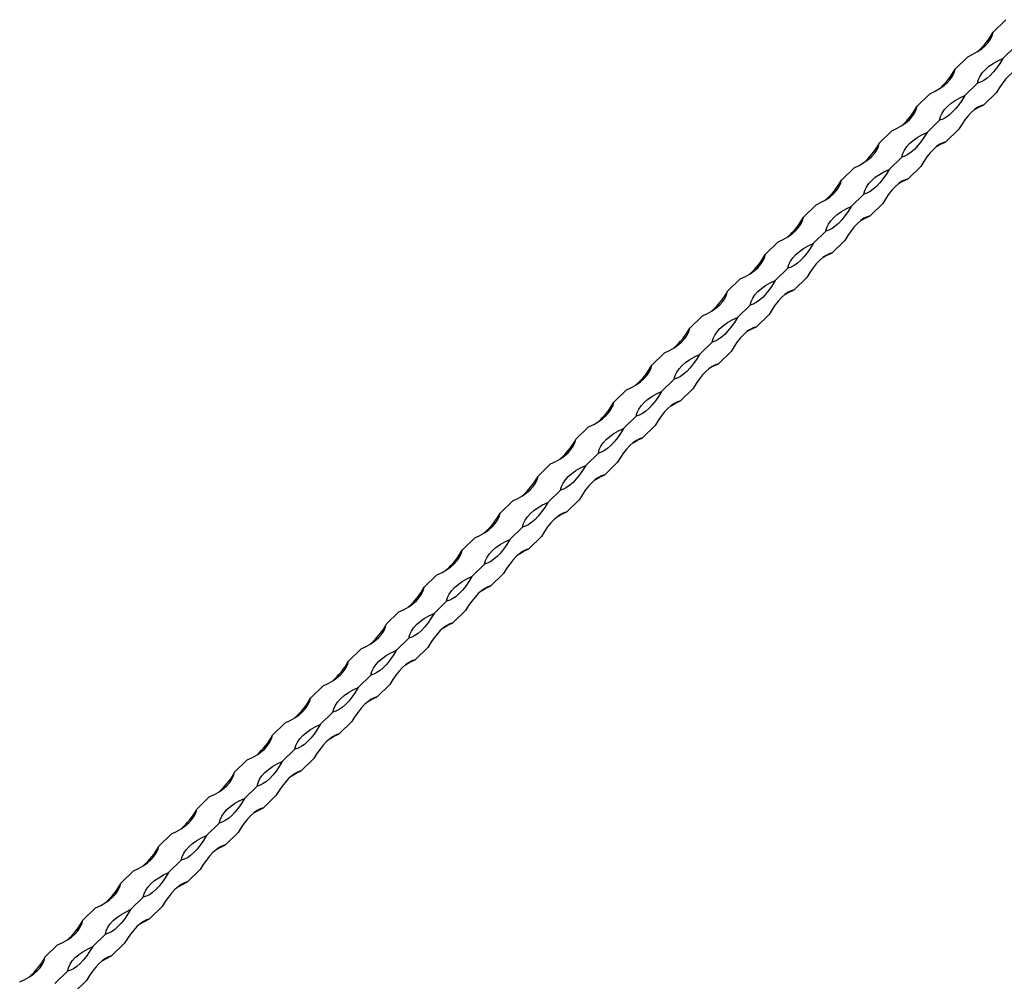
# Model space of a CAD drawing. Units: millimetres. Extents: x 400 to 23360, y 400 to 16400.
# Drawn here: x 19377 to 19741, y 5918 to 6273 of the extents above; entities that cross this region are included whole.
import ezdxf

# ---------------------------------------------------------------- set-up
doc = ezdxf.new("R2010")
doc.units = ezdxf.units.MM
doc.header["$LTSCALE"] = 80

msp = doc.modelspace()

# ---------------------------------------------------------------- linework, layer by layer
at = {"color": 7, "linetype": 'Continuous', "lineweight": 25}
for p, q in [((19736.55, 6268.11), (19741.21, 6272.67)), ((19740.16, 6258.39), (19744.83, 6262.95)), ((19722.55, 6254.44), (19727.21, 6259)), ((19726.16, 6244.73), (19730.83, 6249.28)), ((19708.55, 6240.78), (19713.21, 6245.33)), ((19733.16, 6241.27), (19737.83, 6245.83)), ((19712.16, 6231.06), (19716.82, 6235.62)), ((19694.54, 6227.11), (19699.21, 6231.67)), ((19719.16, 6227.61), (19723.83, 6232.16)), ((19698.16, 6217.4), (19702.82, 6221.95)), ((19680.54, 6213.45), (19685.21, 6218)), ((19705.16, 6213.94), (19709.82, 6218.5)), ((19684.16, 6203.73), (19688.82, 6208.29)), ((19666.54, 6199.78), (19671.21, 6204.34)), ((19691.16, 6200.28), (19695.82, 6204.83)), ((19670.16, 6190.07), (19674.82, 6194.62)), ((19652.54, 6186.12), (19657.21, 6190.67)), ((19677.16, 6186.61), (19681.82, 6191.17)), ((19656.15, 6176.4), (19660.82, 6180.96)), ((19638.54, 6172.45), (19643.21, 6177.01)), ((19663.15, 6172.95), (19667.82, 6177.5)), ((19642.15, 6162.74), (19646.82, 6167.29)), ((19624.54, 6158.79), (19629.21, 6163.34)), ((19649.15, 6159.28), (19653.82, 6163.84)), ((19628.15, 6149.07), (19632.82, 6153.63)), ((19610.54, 6145.12), (19615.21, 6149.68)), ((19635.15, 6145.62), (19639.82, 6150.17)), ((19614.15, 6135.41), (19618.82, 6139.96)), ((19596.54, 6131.46), (19601.21, 6136.01)), ((19621.15, 6131.95), (19625.82, 6136.51)), ((19600.15, 6121.74), (19604.82, 6126.3)), ((19582.54, 6117.79), (19587.2, 6122.35)), ((19607.15, 6118.29), (19611.82, 6122.84)), ((19586.15, 6108.07), (19590.82, 6112.63)), ((19568.54, 6104.13), (19573.2, 6108.68)), ((19593.15, 6104.62), (19597.82, 6109.18)), ((19572.15, 6094.41), (19576.82, 6098.96)), ((19554.54, 6090.46), (19559.2, 6095.02)), ((19579.15, 6090.96), (19583.82, 6095.51)), ((19558.15, 6080.74), (19562.82, 6085.3)), ((19540.53, 6076.8), (19545.2, 6081.35)), ((19565.15, 6077.29), (19569.82, 6081.85)), ((19544.15, 6067.08), (19548.81, 6071.63)), ((19526.53, 6063.13), (19531.2, 6067.69)), ((19551.15, 6063.63), (19555.81, 6068.18)), ((19530.15, 6053.41), (19534.81, 6057.97)), ((19512.53, 6049.47), (19517.2, 6054.02)), ((19537.15, 6049.96), (19541.81, 6054.52)), ((19516.15, 6039.75), (19520.81, 6044.3)), ((19498.53, 6035.8), (19503.2, 6040.36)), ((19523.15, 6036.3), (19527.81, 6040.85)), ((19502.14, 6026.08), (19506.81, 6030.64)), ((19509.15, 6022.63), (19513.81, 6027.19)), ((19484.53, 6022.14), (19489.2, 6026.69)), ((19488.14, 6012.42), (19492.81, 6016.97)), ((19470.53, 6008.47), (19475.2, 6013.02)), ((19495.14, 6008.96), (19499.81, 6013.52)), ((19474.14, 5998.75), (19478.81, 6003.31)), ((19456.53, 5994.8), (19461.2, 5999.36)), ((19481.14, 5995.3), (19485.81, 5999.85)), ((19460.14, 5985.09), (19464.81, 5989.64)), ((19442.53, 5981.14), (19447.2, 5985.69)), ((19467.14, 5981.63), (19471.81, 5986.19)), ((19446.14, 5971.42), (19450.81, 5975.98)), ((19453.14, 5967.97), (19457.81, 5972.52)), ((19428.53, 5967.47), (19433.19, 5972.03)), ((19432.14, 5957.76), (19436.81, 5962.31)), ((19414.53, 5953.81), (19419.19, 5958.36)), ((19439.14, 5954.3), (19443.81, 5958.86)), ((19418.14, 5944.09), (19422.81, 5948.65)), ((19400.53, 5940.14), (19405.19, 5944.7)), ((19425.14, 5940.64), (19429.81, 5945.19)), ((19404.14, 5930.43), (19408.81, 5934.98)), ((19386.53, 5926.48), (19391.19, 5931.03)), ((19411.14, 5926.97), (19415.81, 5931.53)), ((19390.14, 5916.76), (19394.8, 5921.32)), ((19397.14, 5913.31), (19401.81, 5917.86))]:
    msp.add_line(p, q, dxfattribs=at)
at = {"color": 7, "linetype": 'Continuous', "lineweight": 25, "flags": 128}
for points in [[(19727.21, 6259), (19729.11, 6259.89), (19730.82, 6260.87), (19732.34, 6261.94), (19733.65, 6263.07), (19734.73, 6264.27), (19735.58, 6265.52), (19736.19, 6266.8), (19736.55, 6268.11)], [(19730.83, 6249.28), (19731.18, 6250.59), (19731.79, 6251.87), (19732.64, 6253.12), (19733.72, 6254.32), (19735.03, 6255.46), (19736.55, 6256.52), (19738.26, 6257.5), (19740.16, 6258.39)], [(19740.16, 6258.39), (19739.03, 6256.55), (19737.87, 6254.88), (19736.69, 6253.4), (19735.49, 6252.12), (19734.3, 6251.06), (19733.11, 6250.23), (19731.95, 6249.64), (19730.83, 6249.28)], [(19713.21, 6245.33), (19715.11, 6246.23), (19716.82, 6247.21), (19718.34, 6248.27), (19719.65, 6249.41), (19720.73, 6250.61), (19721.58, 6251.85), (19722.19, 6253.14), (19722.55, 6254.44)], [(19747.16, 6254.94), (19746.03, 6254.58), (19744.87, 6253.99), (19743.69, 6253.16), (19742.49, 6252.1), (19741.3, 6250.82), (19740.11, 6249.34), (19738.95, 6247.67), (19737.83, 6245.83)], [(19716.82, 6235.62), (19717.18, 6236.93), (19717.79, 6238.21), (19718.64, 6239.46), (19719.72, 6240.65), (19721.03, 6241.79), (19722.55, 6242.85), (19724.26, 6243.84), (19726.16, 6244.73)], [(19726.16, 6244.73), (19725.03, 6242.88), (19723.87, 6241.21), (19722.69, 6239.73), (19721.49, 6238.46), (19720.3, 6237.4), (19719.11, 6236.57), (19717.95, 6235.97), (19716.82, 6235.62)], [(19733.16, 6241.27), (19732.03, 6240.92), (19730.87, 6240.32), (19729.69, 6239.49), (19728.49, 6238.43), (19727.3, 6237.16), (19726.11, 6235.68), (19724.95, 6234.01), (19723.83, 6232.16)], [(19729.66, 6239.47), (19731.26, 6240.38), (19733.16, 6241.27)], [(19699.21, 6231.67), (19701.11, 6232.56), (19702.82, 6233.54), (19704.34, 6234.61), (19705.65, 6235.74), (19706.73, 6236.94), (19707.58, 6238.19), (19708.19, 6239.47), (19708.55, 6240.78)], [(19702.82, 6221.95), (19703.18, 6223.26), (19703.79, 6224.54), (19704.64, 6225.79), (19705.72, 6226.99), (19707.03, 6228.12), (19708.55, 6229.19), (19710.26, 6230.17), (19712.16, 6231.06)], [(19712.16, 6231.06), (19711.03, 6229.22), (19709.87, 6227.55), (19708.69, 6226.07), (19707.49, 6224.79), (19706.3, 6223.73), (19705.11, 6222.9), (19703.95, 6222.31), (19702.82, 6221.95)], [(19685.21, 6218), (19687.1, 6218.89), (19688.82, 6219.88), (19690.34, 6220.94), (19691.65, 6222.08), (19692.73, 6223.28), (19693.58, 6224.52), (19694.19, 6225.81), (19694.54, 6227.11)], [(19719.16, 6227.61), (19718.03, 6227.25), (19716.87, 6226.66), (19715.69, 6225.83), (19714.49, 6224.77), (19713.3, 6223.49), (19712.11, 6222.01), (19710.95, 6220.34), (19709.82, 6218.5)], [(19715.66, 6225.81), (19717.26, 6226.72), (19719.16, 6227.61)], [(19688.82, 6208.29), (19689.18, 6209.6), (19689.79, 6210.88), (19690.64, 6212.13), (19691.72, 6213.32), (19693.03, 6214.46), (19694.55, 6215.52), (19696.26, 6216.51), (19698.16, 6217.4)], [(19698.16, 6217.4), (19697.03, 6215.55), (19695.87, 6213.88), (19694.69, 6212.4), (19693.49, 6211.13), (19692.29, 6210.07), (19691.11, 6209.24), (19689.95, 6208.64), (19688.82, 6208.29)], [(19671.21, 6204.34), (19673.1, 6205.23), (19674.82, 6206.21), (19676.34, 6207.28), (19677.65, 6208.41), (19678.73, 6209.61), (19679.58, 6210.86), (19680.19, 6212.14), (19680.54, 6213.45)], [(19705.16, 6213.94), (19704.03, 6213.59), (19702.87, 6212.99), (19701.69, 6212.16), (19700.49, 6211.1), (19699.29, 6209.83), (19698.11, 6208.35), (19696.95, 6206.68), (19695.82, 6204.83)], [(19701.66, 6212.14), (19703.26, 6213.05), (19705.16, 6213.94)], [(19674.82, 6194.62), (19675.18, 6195.93), (19675.79, 6197.21), (19676.64, 6198.46), (19677.72, 6199.66), (19679.03, 6200.79), (19680.55, 6201.86), (19682.26, 6202.84), (19684.16, 6203.73)], [(19684.16, 6203.73), (19683.03, 6201.89), (19681.87, 6200.22), (19680.68, 6198.74), (19679.49, 6197.46), (19678.29, 6196.4), (19677.11, 6195.57), (19675.95, 6194.98), (19674.82, 6194.62)], [(19657.21, 6190.67), (19659.1, 6191.56), (19660.82, 6192.55), (19662.34, 6193.61), (19663.64, 6194.75), (19664.73, 6195.95), (19665.58, 6197.19), (19666.18, 6198.48), (19666.54, 6199.78)], [(19691.16, 6200.28), (19690.03, 6199.92), (19688.87, 6199.33), (19687.69, 6198.5), (19686.49, 6197.44), (19685.29, 6196.16), (19684.11, 6194.68), (19682.95, 6193.01), (19681.82, 6191.17)], [(19687.66, 6198.48), (19689.26, 6199.39), (19691.16, 6200.28)], [(19660.82, 6180.96), (19661.18, 6182.26), (19661.79, 6183.55), (19662.64, 6184.79), (19663.72, 6185.99), (19665.03, 6187.13), (19666.55, 6188.19), (19668.26, 6189.18), (19670.16, 6190.07)], [(19670.16, 6190.07), (19669.03, 6188.22), (19667.87, 6186.55), (19666.68, 6185.07), (19665.49, 6183.8), (19664.29, 6182.74), (19663.11, 6181.91), (19661.95, 6181.31), (19660.82, 6180.96)], [(19643.21, 6177.01), (19645.1, 6177.9), (19646.82, 6178.88), (19648.34, 6179.95), (19649.64, 6181.08), (19650.73, 6182.28), (19651.58, 6183.53), (19652.18, 6184.81), (19652.54, 6186.12)], [(19677.16, 6186.61), (19676.03, 6186.26), (19674.87, 6185.66), (19673.68, 6184.83), (19672.49, 6183.77), (19671.29, 6182.5), (19670.11, 6181.02), (19668.95, 6179.35), (19667.82, 6177.5)], [(19673.66, 6184.81), (19675.26, 6185.72), (19677.16, 6186.61)], [(19646.82, 6167.29), (19647.18, 6168.6), (19647.79, 6169.88), (19648.63, 6171.13), (19649.72, 6172.33), (19651.03, 6173.46), (19652.54, 6174.53), (19654.26, 6175.51), (19656.15, 6176.4)], [(19656.15, 6176.4), (19655.03, 6174.56), (19653.87, 6172.89), (19652.68, 6171.41), (19651.49, 6170.13), (19650.29, 6169.07), (19649.11, 6168.24), (19647.95, 6167.65), (19646.82, 6167.29)], [(19629.21, 6163.34), (19631.1, 6164.23), (19632.82, 6165.22), (19634.34, 6166.28), (19635.64, 6167.42), (19636.73, 6168.61), (19637.58, 6169.86), (19638.18, 6171.14), (19638.54, 6172.45)], [(19663.15, 6172.95), (19662.03, 6172.59), (19660.87, 6172), (19659.68, 6171.17), (19658.49, 6170.11), (19657.29, 6168.83), (19656.11, 6167.35), (19654.95, 6165.68), (19653.82, 6163.84)], [(19659.66, 6171.15), (19661.26, 6172.06), (19663.15, 6172.95)], [(19632.82, 6153.63), (19633.18, 6154.93), (19633.78, 6156.22), (19634.63, 6157.46), (19635.72, 6158.66), (19637.03, 6159.8), (19638.54, 6160.86), (19640.26, 6161.85), (19642.15, 6162.74)], [(19642.15, 6162.74), (19641.03, 6160.89), (19639.87, 6159.22), (19638.68, 6157.74), (19637.49, 6156.47), (19636.29, 6155.41), (19635.11, 6154.58), (19633.95, 6153.98), (19632.82, 6153.63)], [(19615.21, 6149.68), (19617.1, 6150.57), (19618.82, 6151.55), (19620.33, 6152.62), (19621.64, 6153.75), (19622.73, 6154.95), (19623.57, 6156.2), (19624.18, 6157.48), (19624.54, 6158.79)], [(19649.15, 6159.28), (19648.03, 6158.93), (19646.87, 6158.33), (19645.68, 6157.5), (19644.49, 6156.44), (19643.29, 6155.17), (19642.11, 6153.69), (19640.95, 6152.02), (19639.82, 6150.17)], [(19645.66, 6157.48), (19647.26, 6158.39), (19649.15, 6159.28)], [(19618.82, 6139.96), (19619.18, 6141.27), (19619.78, 6142.55), (19620.63, 6143.8), (19621.72, 6145), (19623.02, 6146.13), (19624.54, 6147.2), (19626.26, 6148.18), (19628.15, 6149.07)], [(19628.15, 6149.07), (19627.03, 6147.23), (19625.87, 6145.56), (19624.68, 6144.08), (19623.49, 6142.8), (19622.29, 6141.74), (19621.11, 6140.91), (19619.94, 6140.32), (19618.82, 6139.96)], [(19601.21, 6136.01), (19603.1, 6136.9), (19604.81, 6137.89), (19606.33, 6138.95), (19607.64, 6140.09), (19608.72, 6141.28), (19609.57, 6142.53), (19610.18, 6143.81), (19610.54, 6145.12)], [(19635.15, 6145.62), (19634.03, 6145.26), (19632.87, 6144.67), (19631.68, 6143.84), (19630.49, 6142.78), (19629.29, 6141.5), (19628.11, 6140.02), (19626.95, 6138.35), (19625.82, 6136.51)], [(19631.66, 6143.82), (19633.26, 6144.73), (19635.15, 6145.62)], [(19604.82, 6126.3), (19605.18, 6127.6), (19605.78, 6128.89), (19606.63, 6130.13), (19607.72, 6131.33), (19609.02, 6132.47), (19610.54, 6133.53), (19612.26, 6134.51), (19614.15, 6135.41)], [(19614.15, 6135.41), (19613.03, 6133.56), (19611.86, 6131.89), (19610.68, 6130.41), (19609.48, 6129.14), (19608.29, 6128.08), (19607.1, 6127.25), (19605.94, 6126.65), (19604.82, 6126.3)], [(19587.2, 6122.35), (19589.1, 6123.24), (19590.81, 6124.22), (19592.33, 6125.28), (19593.64, 6126.42), (19594.72, 6127.62), (19595.57, 6128.87), (19596.18, 6130.15), (19596.54, 6131.46)], [(19621.15, 6131.95), (19620.03, 6131.6), (19618.86, 6131), (19617.68, 6130.17), (19616.49, 6129.11), (19615.29, 6127.84), (19614.11, 6126.36), (19612.94, 6124.69), (19611.82, 6122.84)], [(19617.66, 6130.15), (19619.26, 6131.06), (19621.15, 6131.95)], [(19590.82, 6112.63), (19591.18, 6113.94), (19591.78, 6115.22), (19592.63, 6116.47), (19593.71, 6117.67), (19595.02, 6118.8), (19596.54, 6119.87), (19598.26, 6120.85), (19600.15, 6121.74)], [(19600.15, 6121.74), (19599.02, 6119.9), (19597.86, 6118.23), (19596.68, 6116.75), (19595.48, 6115.47), (19594.29, 6114.41), (19593.1, 6113.58), (19591.94, 6112.98), (19590.82, 6112.63)], [(19573.2, 6108.68), (19575.1, 6109.57), (19576.81, 6110.55), (19578.33, 6111.62), (19579.64, 6112.76), (19580.72, 6113.95), (19581.57, 6115.2), (19582.18, 6116.48), (19582.54, 6117.79)], [(19607.15, 6118.29), (19606.02, 6117.93), (19604.86, 6117.34), (19603.68, 6116.5), (19602.48, 6115.45), (19601.29, 6114.17), (19600.1, 6112.69), (19598.94, 6111.02), (19597.82, 6109.18)], [(19603.66, 6116.49), (19605.26, 6117.4), (19607.15, 6118.29)], [(19576.82, 6098.96), (19577.17, 6100.27), (19577.78, 6101.56), (19578.63, 6102.8), (19579.71, 6104), (19581.02, 6105.14), (19582.54, 6106.2), (19584.26, 6107.18), (19586.15, 6108.07)], [(19586.15, 6108.07), (19585.02, 6106.23), (19583.86, 6104.56), (19582.68, 6103.08), (19581.48, 6101.81), (19580.29, 6100.75), (19579.1, 6099.92), (19577.94, 6099.32), (19576.82, 6098.96)], [(19559.2, 6095.02), (19561.1, 6095.91), (19562.81, 6096.89), (19564.33, 6097.95), (19565.64, 6099.09), (19566.72, 6100.29), (19567.57, 6101.53), (19568.18, 6102.82), (19568.54, 6104.13)], [(19593.15, 6104.62), (19592.02, 6104.27), (19590.86, 6103.67), (19589.68, 6102.84), (19588.48, 6101.78), (19587.29, 6100.51), (19586.1, 6099.03), (19584.94, 6097.36), (19583.82, 6095.51)], [(19589.66, 6102.82), (19591.26, 6103.73), (19593.15, 6104.62)], [(19562.82, 6085.3), (19563.17, 6086.61), (19563.78, 6087.89), (19564.63, 6089.14), (19565.71, 6090.34), (19567.02, 6091.47), (19568.54, 6092.54), (19570.25, 6093.52), (19572.15, 6094.41)], [(19572.15, 6094.41), (19571.02, 6092.57), (19569.86, 6090.9), (19568.68, 6089.42), (19567.48, 6088.14), (19566.29, 6087.08), (19565.1, 6086.25), (19563.94, 6085.65), (19562.82, 6085.3)], [(19545.2, 6081.35), (19547.1, 6082.24), (19548.81, 6083.22), (19550.33, 6084.29), (19551.64, 6085.43), (19552.72, 6086.62), (19553.57, 6087.87), (19554.18, 6089.15), (19554.54, 6090.46)], [(19579.15, 6090.96), (19578.02, 6090.6), (19576.86, 6090.01), (19575.68, 6089.17), (19574.48, 6088.12), (19573.29, 6086.84), (19572.1, 6085.36), (19570.94, 6083.69), (19569.82, 6081.85)], [(19575.65, 6089.16), (19577.25, 6090.07), (19579.15, 6090.96)], [(19548.81, 6071.63), (19549.17, 6072.94), (19549.78, 6074.23), (19550.63, 6075.47), (19551.71, 6076.67), (19553.02, 6077.81), (19554.54, 6078.87), (19556.25, 6079.85), (19558.15, 6080.74)], [(19558.15, 6080.74), (19557.02, 6078.9), (19555.86, 6077.23), (19554.68, 6075.75), (19553.48, 6074.47), (19552.29, 6073.42), (19551.1, 6072.59), (19549.94, 6071.99), (19548.81, 6071.63)], [(19531.2, 6067.69), (19533.1, 6068.58), (19534.81, 6069.56), (19536.33, 6070.62), (19537.64, 6071.76), (19538.72, 6072.96), (19539.57, 6074.2), (19540.18, 6075.49), (19540.53, 6076.8)], [(19565.15, 6077.29), (19564.02, 6076.94), (19562.86, 6076.34), (19561.68, 6075.51), (19560.48, 6074.45), (19559.29, 6073.17), (19558.1, 6071.69), (19556.94, 6070.02), (19555.81, 6068.18)], [(19561.65, 6075.49), (19563.25, 6076.4), (19565.15, 6077.29)], [(19534.81, 6057.97), (19535.17, 6059.28), (19535.78, 6060.56), (19536.63, 6061.81), (19537.71, 6063), (19539.02, 6064.14), (19540.54, 6065.21), (19542.25, 6066.19), (19544.15, 6067.08)], [(19544.15, 6067.08), (19543.02, 6065.24), (19541.86, 6063.57), (19540.68, 6062.09), (19539.48, 6060.81), (19538.28, 6059.75), (19537.1, 6058.92), (19535.94, 6058.32), (19534.81, 6057.97)], [(19517.2, 6054.02), (19519.09, 6054.91), (19520.81, 6055.89), (19522.33, 6056.96), (19523.64, 6058.1), (19524.72, 6059.29), (19525.57, 6060.54), (19526.18, 6061.82), (19526.53, 6063.13)], [(19551.15, 6063.63), (19550.02, 6063.27), (19548.86, 6062.67), (19547.68, 6061.84), (19546.48, 6060.78), (19545.29, 6059.51), (19544.1, 6058.03), (19542.94, 6056.36), (19541.81, 6054.52)], [(19547.65, 6061.82), (19549.25, 6062.74), (19551.15, 6063.63)], [(19520.81, 6044.3), (19521.17, 6045.61), (19521.78, 6046.9), (19522.63, 6048.14), (19523.71, 6049.34), (19525.02, 6050.48), (19526.54, 6051.54), (19528.25, 6052.52), (19530.15, 6053.41)], [(19530.15, 6053.41), (19529.02, 6051.57), (19527.86, 6049.9), (19526.68, 6048.42), (19525.48, 6047.14), (19524.28, 6046.09), (19523.1, 6045.25), (19521.94, 6044.66), (19520.81, 6044.3)], [(19503.2, 6040.36), (19505.09, 6041.25), (19506.81, 6042.23), (19508.33, 6043.29), (19509.63, 6044.43), (19510.72, 6045.63), (19511.57, 6046.87), (19512.17, 6048.16), (19512.53, 6049.47)], [(19537.15, 6049.96), (19536.02, 6049.61), (19534.86, 6049.01), (19533.68, 6048.18), (19532.48, 6047.12), (19531.28, 6045.84), (19530.1, 6044.36), (19528.94, 6042.69), (19527.81, 6040.85)], [(19533.65, 6048.16), (19535.25, 6049.07), (19537.15, 6049.96)], [(19506.81, 6030.64), (19507.17, 6031.95), (19507.78, 6033.23), (19508.63, 6034.48), (19509.71, 6035.67), (19511.02, 6036.81), (19512.54, 6037.88), (19514.25, 6038.86), (19516.15, 6039.75)], [(19516.15, 6039.75), (19515.02, 6037.9), (19513.86, 6036.23), (19512.67, 6034.75), (19511.48, 6033.48), (19510.28, 6032.42), (19509.1, 6031.59), (19507.94, 6030.99), (19506.81, 6030.64)], [(19489.2, 6026.69), (19491.09, 6027.58), (19492.81, 6028.56), (19494.33, 6029.63), (19495.63, 6030.76), (19496.72, 6031.96), (19497.57, 6033.21), (19498.17, 6034.49), (19498.53, 6035.8)], [(19523.15, 6036.3), (19522.02, 6035.94), (19520.86, 6035.34), (19519.67, 6034.51), (19518.48, 6033.45), (19517.28, 6032.18), (19516.1, 6030.7), (19514.94, 6029.03), (19513.81, 6027.19)], [(19519.65, 6034.49), (19521.25, 6035.4), (19523.15, 6036.3)], [(19492.81, 6016.97), (19493.17, 6018.28), (19493.78, 6019.56), (19494.63, 6020.81), (19495.71, 6022.01), (19497.02, 6023.15), (19498.54, 6024.21), (19500.25, 6025.19), (19502.14, 6026.08)], [(19502.14, 6026.08), (19501.02, 6024.24), (19499.86, 6022.57), (19498.67, 6021.09), (19497.48, 6019.81), (19496.28, 6018.76), (19495.1, 6017.92), (19493.94, 6017.33), (19492.81, 6016.97)], [(19475.2, 6013.02), (19477.09, 6013.92), (19478.81, 6014.9), (19480.33, 6015.96), (19481.63, 6017.1), (19482.72, 6018.3), (19483.57, 6019.54), (19484.17, 6020.83), (19484.53, 6022.14)], [(19509.15, 6022.63), (19508.02, 6022.28), (19506.86, 6021.68), (19505.67, 6020.85), (19504.48, 6019.79), (19503.28, 6018.51), (19502.1, 6017.03), (19500.94, 6015.36), (19499.81, 6013.52)], [(19505.65, 6020.83), (19507.25, 6021.74), (19509.15, 6022.63)], [(19478.81, 6003.31), (19479.17, 6004.62), (19479.77, 6005.9), (19480.62, 6007.15), (19481.71, 6008.34), (19483.02, 6009.48), (19484.53, 6010.54), (19486.25, 6011.53), (19488.14, 6012.42)], [(19488.14, 6012.42), (19487.02, 6010.57), (19485.86, 6008.9), (19484.67, 6007.42), (19483.48, 6006.15), (19482.28, 6005.09), (19481.1, 6004.26), (19479.94, 6003.66), (19478.81, 6003.31)], [(19495.14, 6008.96), (19494.02, 6008.61), (19492.86, 6008.01), (19491.67, 6007.18), (19490.48, 6006.12), (19489.28, 6004.85), (19488.1, 6003.37), (19486.94, 6001.7), (19485.81, 5999.85)], [(19491.65, 6007.16), (19493.25, 6008.07), (19495.14, 6008.96)], [(19461.2, 5999.36), (19463.09, 6000.25), (19464.81, 6001.23), (19466.32, 6002.3), (19467.63, 6003.43), (19468.72, 6004.63), (19469.57, 6005.88), (19470.17, 6007.16), (19470.53, 6008.47)], [(19464.81, 5989.64), (19465.17, 5990.95), (19465.77, 5992.23), (19466.62, 5993.48), (19467.71, 5994.68), (19469.01, 5995.81), (19470.53, 5996.88), (19472.25, 5997.86), (19474.14, 5998.75)], [(19474.14, 5998.75), (19473.02, 5996.91), (19471.86, 5995.24), (19470.67, 5993.76), (19469.48, 5992.48), (19468.28, 5991.42), (19467.1, 5990.59), (19465.94, 5990), (19464.81, 5989.64)], [(19447.2, 5985.69), (19449.09, 5986.58), (19450.81, 5987.57), (19452.32, 5988.63), (19453.63, 5989.77), (19454.72, 5990.97), (19455.56, 5992.21), (19456.17, 5993.5), (19456.53, 5994.8)], [(19481.14, 5995.3), (19480.02, 5994.94), (19478.86, 5994.35), (19477.67, 5993.52), (19476.48, 5992.46), (19475.28, 5991.18), (19474.1, 5989.7), (19472.94, 5988.03), (19471.81, 5986.19)], [(19477.65, 5993.5), (19479.25, 5994.41), (19481.14, 5995.3)], [(19450.81, 5975.98), (19451.17, 5977.29), (19451.77, 5978.57), (19452.62, 5979.82), (19453.71, 5981.01), (19455.01, 5982.15), (19456.53, 5983.21), (19458.25, 5984.2), (19460.14, 5985.09)], [(19460.14, 5985.09), (19459.02, 5983.24), (19457.85, 5981.57), (19456.67, 5980.09), (19455.48, 5978.82), (19454.28, 5977.76), (19453.1, 5976.93), (19451.93, 5976.33), (19450.81, 5975.98)], [(19433.19, 5972.03), (19435.09, 5972.92), (19436.8, 5973.9), (19438.32, 5974.97), (19439.63, 5976.1), (19440.71, 5977.3), (19441.56, 5978.55), (19442.17, 5979.83), (19442.53, 5981.14)], [(19467.14, 5981.63), (19466.02, 5981.28), (19464.86, 5980.68), (19463.67, 5979.85), (19462.48, 5978.79), (19461.28, 5977.52), (19460.1, 5976.04), (19458.94, 5974.37), (19457.81, 5972.52)], [(19463.65, 5979.83), (19465.25, 5980.74), (19467.14, 5981.63)], [(19436.81, 5962.31), (19437.17, 5963.62), (19437.77, 5964.9), (19438.62, 5966.15), (19439.71, 5967.35), (19441.01, 5968.48), (19442.53, 5969.55), (19444.25, 5970.53), (19446.14, 5971.42)], [(19446.14, 5971.42), (19445.01, 5969.58), (19443.85, 5967.91), (19442.67, 5966.43), (19441.47, 5965.15), (19440.28, 5964.09), (19439.09, 5963.26), (19437.93, 5962.67), (19436.81, 5962.31)], [(19419.19, 5958.36), (19421.09, 5959.25), (19422.8, 5960.24), (19424.32, 5961.3), (19425.63, 5962.44), (19426.71, 5963.64), (19427.56, 5964.88), (19428.17, 5966.17), (19428.53, 5967.47)], [(19453.14, 5967.97), (19452.02, 5967.61), (19450.85, 5967.02), (19449.67, 5966.19), (19448.47, 5965.13), (19447.28, 5963.85), (19446.1, 5962.37), (19444.93, 5960.7), (19443.81, 5958.86)], [(19449.65, 5966.17), (19451.25, 5967.08), (19453.14, 5967.97)], [(19422.81, 5948.65), (19423.16, 5949.95), (19423.77, 5951.24), (19424.62, 5952.49), (19425.7, 5953.68), (19427.01, 5954.82), (19428.53, 5955.88), (19430.25, 5956.87), (19432.14, 5957.76)], [(19432.14, 5957.76), (19431.01, 5955.91), (19429.85, 5954.24), (19428.67, 5952.76), (19427.47, 5951.49), (19426.28, 5950.43), (19425.09, 5949.6), (19423.93, 5949), (19422.81, 5948.65)], [(19439.14, 5954.3), (19438.01, 5953.95), (19436.85, 5953.35), (19435.67, 5952.52), (19434.47, 5951.46), (19433.28, 5950.19), (19432.09, 5948.71), (19430.93, 5947.04), (19429.81, 5945.19)], [(19435.65, 5952.5), (19437.25, 5953.41), (19439.14, 5954.3)], [(19405.19, 5944.7), (19407.09, 5945.59), (19408.8, 5946.57), (19410.32, 5947.64), (19411.63, 5948.77), (19412.71, 5949.97), (19413.56, 5951.22), (19414.17, 5952.5), (19414.53, 5953.81)], [(19408.81, 5934.98), (19409.16, 5936.29), (19409.77, 5937.57), (19410.62, 5938.82), (19411.7, 5940.02), (19413.01, 5941.15), (19414.53, 5942.22), (19416.24, 5943.2), (19418.14, 5944.09)], [(19418.14, 5944.09), (19417.01, 5942.25), (19415.85, 5940.58), (19414.67, 5939.1), (19413.47, 5937.82), (19412.28, 5936.76), (19411.09, 5935.93), (19409.93, 5935.34), (19408.81, 5934.98)], [(19391.19, 5931.03), (19393.09, 5931.92), (19394.8, 5932.91), (19396.32, 5933.97), (19397.63, 5935.11), (19398.71, 5936.31), (19399.56, 5937.55), (19400.17, 5938.84), (19400.53, 5940.14)], [(19425.14, 5940.64), (19424.01, 5940.28), (19422.85, 5939.69), (19421.67, 5938.86), (19420.47, 5937.8), (19419.28, 5936.52), (19418.09, 5935.04), (19416.93, 5933.37), (19415.81, 5931.53)], [(19421.65, 5938.84), (19423.25, 5939.75), (19425.14, 5940.64)], [(19394.8, 5921.32), (19395.16, 5922.62), (19395.77, 5923.91), (19396.62, 5925.15), (19397.7, 5926.35), (19399.01, 5927.49), (19400.53, 5928.55), (19402.24, 5929.54), (19404.14, 5930.43)], [(19404.14, 5930.43), (19403.01, 5928.58), (19401.85, 5926.91), (19400.67, 5925.43), (19399.47, 5924.16), (19398.28, 5923.1), (19397.09, 5922.27), (19395.93, 5921.67), (19394.8, 5921.32)], [(19377.19, 5917.37), (19379.09, 5918.26), (19380.8, 5919.24), (19382.32, 5920.31), (19383.63, 5921.44), (19384.71, 5922.64), (19385.56, 5923.89), (19386.17, 5925.17), (19386.53, 5926.48)], [(19411.14, 5926.97), (19410.01, 5926.62), (19408.85, 5926.02), (19407.67, 5925.19), (19406.47, 5924.13), (19405.28, 5922.86), (19404.09, 5921.38), (19402.93, 5919.71), (19401.81, 5917.86)], [(19407.64, 5925.17), (19409.24, 5926.08), (19411.14, 5926.97)]]:
    msp.add_lwpolyline(points, dxfattribs=at)
at = {"color": 7, "linetype": 'Continuous', "lineweight": 25}
for centre in [(19714.02, 6280.12), (19700.01, 6266.46), (19686.01, 6252.79), (19672.01, 6239.13), (19658.01, 6225.46), (19644.01, 6211.8), (19630.01, 6198.13), (19616.01, 6184.47), (19602.01, 6170.8), (19588.01, 6157.14), (19574.01, 6143.47), (19560.01, 6129.8), (19546, 6116.14), (19532, 6102.47), (19518, 6088.81), (19504, 6075.14), (19490, 6061.48), (19476, 6047.81), (19462, 6034.15), (19448, 6020.48), (19434, 6006.82), (19420, 5993.15), (19406, 5979.49), (19392, 5965.82), (19377.99, 5952.16), (19363.99, 5938.49)]:
    msp.add_arc(centre, 25.53, 310.8243, 331.9357, dxfattribs=at)

doc.saveas('drawing.dxf')
